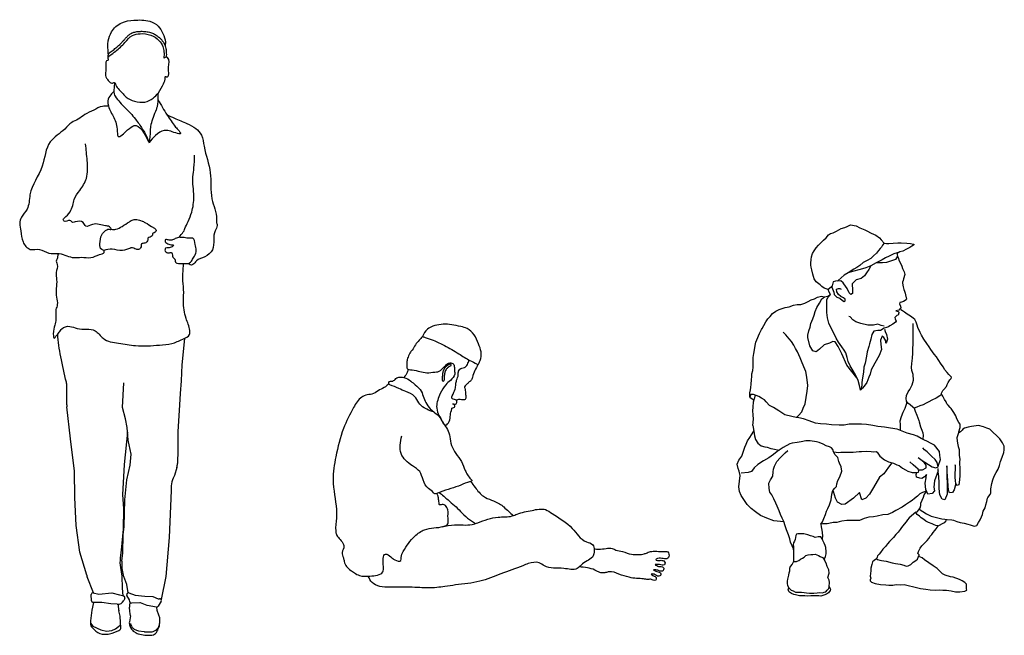
# Model space of a CAD drawing. Units: millimetres. Extents: x -16687 to 39870, y 3428 to 6131.
# Drawn here: x 11656 to 14571, y 3645 to 5469 of the extents above; entities that cross this region are included whole.
import ezdxf

# ---------------------------------------------------------------- set-up
doc = ezdxf.new("R2010")
doc.units = ezdxf.units.MM
doc.header["$LTSCALE"] = 0.5

msp = doc.modelspace()

# ---------------------------------------------------------------- linework, layer by layer
at = {"linetype": 'Continuous'}
for p, q in [((12144.1, 4524.6), (12135.9, 4445.9)), ((12135.9, 4445.9), (12134.2, 4399.1)), ((11795.2, 4328), (11795.4, 4383.3)), ((11960.5, 4320.4), (11963.9, 4393.4)), ((12134.2, 4399.1), (12131.1, 4361.5)), ((12131.1, 4361.5), (12127.6, 4310.6)), ((11805.9, 4227.1), (11795.5, 4322.4)), ((11968.8, 4286.8), (11960.5, 4320.4)), ((11974.4, 4260.4), (11968.8, 4286.8)), ((12127.6, 4310.6), (12124.5, 4249.1)), ((11976.8, 4223.3), (11974.4, 4260.4)), ((11975.3, 4246.7), (11965.6, 4150.8)), ((12124.5, 4249.1), (12124.3, 4195)), ((11818, 4131.1), (11805.9, 4227.1)), ((11985.9, 4181.4), (11976.8, 4223.3)), ((11982.5, 4149.4), (11985.9, 4181.4)), ((12124.3, 4195), (12123.1, 4154.4)), ((11965.6, 4150.8), (11960.4, 4061.5)), ((11973.5, 4106), (11982.5, 4149.4)), ((12121.2, 4142.2), (12114.4, 4118.2)), ((11819.2, 4053.3), (11818, 4131.1)), ((12114.4, 4118.2), (12110.6, 4111)), ((11967.3, 4046.4), (11973.5, 4106)), ((12104.7, 4087.7), (12104.6, 4073.6)), ((11822.7, 3970.5), (11819.2, 4053.3)), ((11960.4, 4061.5), (11963.4, 4021)), ((12104.6, 4073.6), (12098.9, 3934.5)), ((11965.2, 3967.4), (11967.3, 4046.4)), ((11963.4, 4021), (11962.1, 3959.5)), ((11834.4, 3891.6), (11822.7, 3970.5)), ((11962.3, 3942.4), (11965.2, 3967.4)), ((11962.1, 3959.5), (11956.8, 3897.4)), ((11961.1, 3889), (11962.3, 3942.4)), ((12098.9, 3934.5), (12088.8, 3819.7)), ((11854.4, 3822.8), (11834.4, 3891.6)), ((11956.8, 3897.4), (11953.7, 3874.6)), ((11958.4, 3864.4), (11961.1, 3889)), ((11954, 3845.6), (11958, 3820.6)), ((11958, 3820.6), (11958.9, 3784.8)), ((11963.8, 3819.5), (11962.6, 3823.2)), ((11972.7, 3795.1), (11963.8, 3819.5)), ((12088.8, 3819.7), (12075, 3751.2)), ((11874.3, 3770.8), (11855.8, 3818.6)), ((11977.3, 3771.3), (11972.7, 3795.1)), ((11868.4, 3747.2), (11867.6, 3765.8)), ((11873.9, 3770.9), (11890.2, 3766.6)), ((11890.2, 3766.6), (11928.9, 3771)), ((11928.9, 3771), (11951.5, 3765.2)), ((11951.5, 3765.2), (11960.9, 3762.6)), ((11958.9, 3784.8), (11961.4, 3762.3)), ((11960.9, 3762.6), (11964.6, 3760.8)), ((11980.9, 3749.9), (11973.2, 3763.4)), ((11979.2, 3770.6), (11998, 3763.9)), ((11998, 3763.9), (12026.6, 3761)), ((11874.8, 3742.4), (11869.8, 3719.6)), ((11897.8, 3742.4), (11873.4, 3742.4)), ((11926.1, 3738), (11898.6, 3742.4)), ((11944.7, 3736.8), (11926.1, 3738)), ((11948.5, 3734.6), (11948.6, 3736.5)), ((11949.1, 3719.8), (11948.5, 3734.6)), ((11966.9, 3754.1), (11964, 3748.1)), ((11982.4, 3742.4), (11980.8, 3733.6)), ((11981.6, 3744.6), (11980.9, 3749.9)), ((11981.7, 3744.3), (11981.6, 3744.6)), ((12011.2, 3741.2), (11986.8, 3740.1)), ((12033.7, 3733.3), (12013.2, 3740.9)), ((12026.6, 3761), (12050.6, 3760.1)), ((12060.9, 3728.6), (12033.7, 3733.3)), ((12050.6, 3760.1), (12065.5, 3753)), ((12065.5, 3753), (12070.2, 3753.5)), ((12075, 3746), (12066, 3731)), ((11869.8, 3719.6), (11865.4, 3688.1)), ((11953.5, 3701.5), (11949.4, 3717.8)), ((11980.5, 3728.7), (11981.4, 3715.4)), ((11983.9, 3703.1), (11980.8, 3684.7)), ((11981.4, 3715.4), (11982.1, 3709.3)), ((12063, 3718.6), (12062.4, 3728.6)), ((12068, 3704.8), (12063, 3718.6)), ((12070.7, 3696.3), (12068, 3704.8)), ((11865.4, 3688.1), (11865.4, 3676.8)), ((11865.4, 3680.6), (11872.6, 3671.9)), ((11948.7, 3671.2), (11953.5, 3675.2)), ((11954.7, 3683), (11953.5, 3701.5)), ((11955.4, 3668.5), (11954.7, 3683)), ((11983.7, 3680.1), (11985.2, 3675.3)), ((12069.4, 3676.4), (12069.4, 3676.5)), ((12070.1, 3672.3), (12070.3, 3680.2)), ((12070.4, 3680.6), (12071.1, 3692.6)), ((11868.3, 3669.8), (11876, 3662)), ((11872.6, 3671.9), (11896.2, 3660.8)), ((11896.2, 3660.8), (11913, 3657.1)), ((11900.7, 3648.5), (11900.9, 3648.4)), ((11902, 3648.4), (11913.3, 3648.4)), ((11913, 3657.1), (11929.1, 3659.1)), ((11929.1, 3659.1), (11939.7, 3664.6)), ((11930, 3651.2), (11937.7, 3653.9)), ((11937.7, 3653.9), (11949.5, 3659.6)), ((11939.7, 3664.6), (11948.7, 3671.2)), ((11982.4, 3672.6), (11986.4, 3664.5)), ((11994, 3656.1), (12000.4, 3652.2)), ((11995.2, 3663.6), (12001.7, 3660.3)), ((12006.9, 3649.7), (12026.7, 3645.8)), ((12007.9, 3658.3), (12024.1, 3655.9)), ((12026, 3655.7), (12043, 3654.9)), ((12030, 3645.4), (12043.1, 3645)), ((12051.2, 3646.4), (12051.8, 3646.7)), ((12053.1, 3657.1), (12058.5, 3659.9)), ((12058.5, 3659.9), (12060.9, 3661.8)), ((12062.5, 3656.8), (12063.4, 3658.8)), ((12064.1, 3660.2), (12070.1, 3672.3)), ((12065.1, 3666.4), (12066.3, 3668.3))]:
    msp.add_line(p, q, dxfattribs=at)
for points in [[(13817.7, 4350.6), (13817.7, 4363.9), (13819.6, 4372.2), (13820.5, 4378.8), (13821.9, 4389.6), (13822.9, 4402), (13823.4, 4411.5), (13823.8, 4419.4), (13827.2, 4429.8), (13827.6, 4439.7), (13827.6, 4451.7), (13827.6, 4467.9), (13829.5, 4479.9), (13831.4, 4491.1), (13833.3, 4503.5), (13835.7, 4513.9), (13841.9, 4527.1), (13843.8, 4532.1), (13846.6, 4539.2), (13852.3, 4550.8), (13854.7, 4554.5), (13859, 4563.2), (13865.6, 4573.6), (13871.3, 4582.7), (13878.4, 4589.7), (13885.1, 4598), (13895, 4605), (13904.5, 4610.8), (13922.1, 4616.2), (13934.4, 4618.7), (13947.7, 4623.3), (13958.2, 4624.9), (13968.6, 4625.4), (13981, 4629.5), (13990.9, 4633.6), (13999.5, 4638.6), (14009, 4642.3), (14018, 4646.9), (14029.9, 4649.4), (14038.9, 4647.7), (14048.8, 4649.4), (14056.4, 4654.8), (14053.1, 4661.8), (14050.3, 4669.3), (14037.9, 4673.4), (14031.3, 4678), (14026.5, 4683.8), (14014.7, 4692.5), (14008.5, 4701.2), (14006.1, 4707.8), (14004.2, 4715.3), (14001.4, 4727.7), (13999.5, 4735.6), (13998.5, 4741.4), (13998.1, 4747.6), (13999.5, 4758.8), (14000.4, 4766.2), (14003.7, 4776.2), (14008, 4784.5), (14014.2, 4793.2), (14020.8, 4800.6), (14035.6, 4816), (14044.1, 4823), (14050.7, 4831.3), (14056.9, 4835.9), (14065, 4837.1), (14074.5, 4842.9), (14088.7, 4850.8), (14099.2, 4853.3), (14105.8, 4855.8), (14116.2, 4861.6), (14132.4, 4858.2), (14143.3, 4852.4), (14158, 4846.6), (14164.2, 4843.3), (14177, 4836.7), (14191.2, 4830.9), (14201.7, 4823), (14206.9, 4816.4), (14215.9, 4807.3), (14217.1, 4806.9), (14222.7, 4805.8), (14229.6, 4805.5), (14241.9, 4806.4), (14256.3, 4807.7), (14266.2, 4807.7), (14283.3, 4806.7), (14293.8, 4806), (14302.3, 4804.3), (14303.7, 4803.7), (14304, 4802), (14302.9, 4801), (14297.6, 4797.8), (14291.7, 4794.4), (14281.4, 4789), (14270.5, 4783.6), (14262, 4780.7), (14256.8, 4778.7), (14254.4, 4777.8), (14254.4, 4777.4), (14254.4, 4772.5), (14255.3, 4767.9), (14257.7, 4761.3), (14259.1, 4756.3), (14263.9, 4747.2), (14263.9, 4747.2), (14268.1, 4738.9), (14270, 4731.4), (14274.8, 4721.9), (14277.1, 4713.6), (14273.4, 4701.6), (14273.4, 4701.6), (14271.5, 4695.8), (14270, 4691.2), (14270, 4687.9), (14272.4, 4677.1), (14273.8, 4669.7), (14275.7, 4665.1), (14278.1, 4658.5), (14279.3, 4654.2), (14282.1, 4640.9), (14280.9, 4638.8), (14273.4, 4634.5), (14267.2, 4632.4), (14262.4, 4631.2)], [(14215.9, 4807.3), (14211.2, 4800.5), (14207.5, 4795.2), (14203.9, 4790.9), (14199, 4784.7), (14193.3, 4777.3)], [(14254.4, 4777.8), (14244.8, 4774.9), (14230.8, 4768.7), (14219.3, 4763.8), (14209.3, 4757.5), (14192.2, 4748.8), (14176.1, 4740.1), (14161.3, 4733.9), (14144.7, 4728.5), (14122.4, 4723.1), (14108.7, 4719.4), (14097.5, 4711.9), (14088.3, 4703.9), (14079.7, 4696.2), (14077.7, 4694.5)], [(14193.3, 4777.3), (14184.6, 4769.7), (14176.4, 4761.1), (14165.8, 4755.3), (14153.6, 4749.6), (14143.7, 4740.5), (14135, 4735.2), (14125.4, 4729.9), (14108.7, 4719.4)], [(14255.3, 4767.9), (14249.2, 4758), (14222.6, 4749.3), (14211.2, 4748.4), (14192.2, 4748.8)], [(14176.1, 4740.1), (14170.8, 4728.9), (14163.2, 4718.6), (14157.5, 4709.9), (14147.4, 4702.4), (14132.6, 4698), (14120.7, 4686.2), (14121.6, 4667.2), (14121.9, 4657.3), (14117.2, 4654.8), (14112, 4660.2), (14105.8, 4673), (14101.5, 4679.2), (14095.8, 4686.7), (14095.8, 4686.7)], [(14095.8, 4686.7), (14093.9, 4689.2), (14087.3, 4695), (14071.6, 4694.1), (14064.5, 4692.1), (14061.2, 4676.3), (14066.9, 4661.8), (14067.8, 4654.4), (14075.4, 4646.9), (14084, 4643.6), (14092, 4637), (14097.7, 4633.6), (14100.6, 4636.1), (14100.1, 4641.1), (14095.4, 4644.8), (14087.8, 4649), (14080.2, 4654.8), (14075.4, 4662.2), (14074.5, 4670.5), (14080.2, 4673), (14084.9, 4672.6), (14088.2, 4670.9)], [(14062, 4680.2), (14059.3, 4677.5), (14054, 4673), (14050.3, 4669.3)], [(14135, 4407.6), (14105.6, 4445.8), (14089.9, 4478.5), (14079.2, 4500.6), (14070.2, 4514.3), (14064, 4515.9), (14053.6, 4511), (14037.9, 4505.2), (14024.2, 4492.7), (14014.2, 4485.3), (14004.2, 4487.8), (13995.7, 4502.3), (13990, 4527.1), (13990, 4534.6), (13992.8, 4547.4), (13996.2, 4558.2), (13999, 4569), (14004.7, 4583.1), (14008, 4593.4), (14011.8, 4604.2), (14016.6, 4616.2), (14024.6, 4628.7), (14031.3, 4642.3), (14038.9, 4647.7)], [(14250.7, 4606.3), (14256.7, 4604.6), (14258.7, 4602.6), (14259.6, 4600.5), (14257.2, 4593.4), (14253, 4592.2), (14247.5, 4587.1), (14248.2, 4583.1), (14251.1, 4575.6), (14249.6, 4572.7), (14241.6, 4566.5), (14232.5, 4561.9), (14228.3, 4558.6), (14222.6, 4556.6), (14215.9, 4554.9), (14205, 4548.3), (14196.5, 4548.3), (14185.6, 4546.6), (14178.9, 4535.8), (14176.1, 4522.6), (14172.3, 4508.5), (14170.8, 4500.6), (14165.6, 4484.9), (14163.7, 4471.6), (14159, 4450.9), (14155.6, 4439.7), (14154.7, 4424.4), (14151.8, 4407.4), (14149.9, 4394.1), (14149.5, 4384.6), (14147.1, 4374.2), (14145.2, 4371.7), (14142.8, 4385), (14138.6, 4400.3), (14131.4, 4414.8), (14123.8, 4428.9), (14115.3, 4443.4), (14109.1, 4456.7), (14106.3, 4467.9), (14102.5, 4481.6), (14096.8, 4490.3), (14090.1, 4499.8), (14080.2, 4513.5), (14073.5, 4525.1), (14064.5, 4543.7), (14058.8, 4554.9), (14051.7, 4569.4), (14048.4, 4585.6), (14046, 4601.3), (14045.5, 4618.3), (14045.5, 4631.6), (14045.5, 4640.3), (14050.3, 4647.3), (14056.4, 4654.8)], [(14262.4, 4631.2), (14261.5, 4627.5), (14263.9, 4619.8), (14264.9, 4615.5), (14259.1, 4608.4), (14250.7, 4606.3)], [(14436.7, 4248.3), (14436.7, 4248.3), (14436.7, 4248.3), (14436.7, 4248.3), (14440.5, 4260.7), (14440.9, 4270.2), (14437.1, 4276), (14431, 4286.8), (14427.6, 4295.1), (14421.9, 4305), (14413.9, 4316.6), (14411, 4319.9), (14404.9, 4327), (14401.5, 4331.1), (14399.2, 4336.9), (14394.4, 4343.6), (14389.2, 4353.1), (14385.9, 4359.7), (14385.4, 4362.6), (14389.2, 4370.1), (14392, 4373), (14400.1, 4382.5), (14402.5, 4387.9), (14404.9, 4394.1), (14410.6, 4401.6), (14413.9, 4405.7), (14415.3, 4409.5), (14407.2, 4417.7), (14402, 4423.5), (14394.4, 4432.7), (14391.1, 4439.3), (14384.4, 4448.4), (14375.4, 4462.1), (14370.2, 4470), (14364, 4478.2), (14354.1, 4491.9), (14349.3, 4499.4), (14341.7, 4509.7), (14333.2, 4522.2), (14326.5, 4533.8), (14322.3, 4542.5), (14315.6, 4556.6), (14313.7, 4564.4), (14310.4, 4573.1), (14306.1, 4580.6), (14301.8, 4584.7), (14293.8, 4590.1), (14283.8, 4596.3), (14275.7, 4602.1), (14269.6, 4605.9), (14264.8, 4609.2)], [(14215.5, 4561.1), (14206.9, 4563.2), (14197.4, 4566.5), (14184.6, 4564), (14167.5, 4563.6), (14146.2, 4568.6), (14131.9, 4574), (14122.9, 4580.2), (14114.8, 4588.5), (14110.6, 4589.7)], [(14216.4, 4552), (14218.3, 4545.4), (14223.1, 4536.7), (14225.4, 4522.2), (14222.6, 4513.9), (14220.7, 4510.1), (14220.7, 4517.6), (14215, 4527.1), (14210.2, 4531.7), (14205, 4519.3), (14206, 4506.4), (14207.4, 4491.9), (14200.7, 4474.1), (14188.4, 4451.3), (14182.2, 4440.5), (14177.5, 4431.4), (14174.2, 4418.6), (14169.9, 4409.9), (14164.7, 4394.5), (14156.8, 4383.2), (14151.8, 4377), (14145.2, 4371.7)], [(14385.4, 4359.3), (14380.2, 4354.8), (14369.3, 4347.7), (14356.4, 4341.5), (14347.9, 4336.9), (14339.8, 4332.4), (14330.8, 4328.2), (14321.3, 4325.3), (14312.8, 4321.2), (14304.2, 4318.3), (14300.9, 4321.2), (14292.8, 4328.2), (14286.2, 4333.2), (14281.9, 4339), (14281, 4346.5), (14281.9, 4356), (14286.7, 4366.8), (14291.4, 4373.4), (14298.5, 4387.1), (14302.3, 4400.7), (14301.8, 4417.7), (14297.6, 4429.3), (14296.2, 4438.9), (14297.6, 4450.5), (14299.5, 4466.2), (14300.9, 4480.7), (14300.9, 4493.6), (14301.8, 4508.9), (14301.8, 4523.4), (14301.8, 4538.3), (14301.8, 4552.8), (14301.4, 4568.6)], [(13957.2, 4291.3), (13962.4, 4296.3), (13971.5, 4306.7), (13976.2, 4318.3), (13981.9, 4330.7), (13985.2, 4349.4), (13987.6, 4368.4), (13989.5, 4385.4), (13986.7, 4409.9), (13983.3, 4426.9), (13978.1, 4440.5), (13971, 4457.1), (13966.7, 4467.5), (13959.1, 4484.9), (13953.4, 4494.8), (13948.2, 4504.3), (13941.1, 4515.1), (13934, 4523.4), (13924.9, 4535), (13916.9, 4542.9)], [(14375.4, 4146.3), (14382.1, 4165.8), (14380.6, 4177.8), (14379.7, 4189.4), (14364.5, 4208.5), (14352.6, 4214.7), (14344.1, 4219.2), (14332.7, 4224.2), (14325.6, 4228.4), (14313.7, 4235.4), (14302.3, 4239.1), (14283.8, 4244.1), (14269.1, 4250.3), (14253.9, 4255.3), (14234.9, 4258.6), (14216.4, 4261.5), (14196.9, 4263.2), (14182.2, 4266.5), (14163.2, 4269.4), (14148.5, 4270.6), (14133.8, 4271), (14112, 4270.2), (14097.7, 4268.1), (14082.5, 4268.1), (14059.3, 4269), (14044.6, 4271), (14027.5, 4271.9), (14012.8, 4273.5), (13993.3, 4280.6), (13977.2, 4286.4), (13963.4, 4288.9), (13955.3, 4290.5), (13942.5, 4293.8), (13921.2, 4298.4), (13903.6, 4310), (13887.9, 4319.9), (13876.5, 4325.7), (13866.6, 4336.5), (13860.9, 4343.1), (13852.8, 4347.7), (13844.3, 4352.3), (13836.7, 4355.6), (13828.6, 4358.5), (13820.5, 4358.5), (13817.7, 4350.6), (13824.8, 4345.2), (13830.3, 4341.5)], [(13826.8, 4266.4), (13826.8, 4266.4), (13828.5, 4285.4), (13828.1, 4298), (13827.2, 4310.4), (13828.1, 4321.2), (13828.1, 4321.2), (13828.1, 4321.2), (13829, 4337.2), (13834.8, 4356.3)], [(14263.9, 4252), (14263.9, 4269), (14263.4, 4280.2), (14267.2, 4293), (14272.4, 4306.3), (14277.6, 4318.3), (14281.9, 4330.3), (14283.6, 4336.8)], [(14304.2, 4318.3), (14304.2, 4318.3), (14305.2, 4315.4), (14307.5, 4309.2), (14312.8, 4297.6), (14318, 4281), (14318.9, 4277.7), (14323.2, 4262.3), (14327, 4253.2), (14330.3, 4244.5), (14331.3, 4236.6), (14329.9, 4226.7)], [(13826.8, 4266.4), (13829.3, 4249.9), (13831.7, 4236.4), (13834.9, 4225), (13841.4, 4214.3), (13846.2, 4210.1), (13851.8, 4206.8), (13862.6, 4203.8), (13869.4, 4202.3), (13880.3, 4198.5), (13886, 4197.3), (13905, 4194)], [(14319.8, 4019.4), (14322.2, 4017), (14330.4, 4011.4), (14341.4, 4004.5), (14355.1, 3998.4), (14370.8, 3993.8), (14386.6, 3990.1), (14395.8, 3989.3), (14402.5, 3988), (14415.8, 3986.8), (14421.5, 3985.9), (14430.5, 3982.2), (14440.9, 3979.3), (14452.3, 3977.2), (14463.2, 3974.3), (14470.8, 3972.3), (14482.7, 3968.5), (14489.8, 3970.2), (14495.5, 3979.7), (14499.8, 3986.8), (14504.1, 3995.9), (14506.9, 4003.3), (14509.3, 4012.9), (14514.5, 4022.4), (14516.9, 4031.9), (14519.3, 4041.1), (14522.1, 4051.4), (14523.1, 4053.5), (14529.7, 4061.8), (14531.1, 4067.2), (14531.1, 4078.8), (14534.9, 4094.5), (14537.3, 4105.7), (14541.6, 4116.5), (14547.7, 4127.7), (14553, 4137.6), (14557.7, 4148), (14560.6, 4160.4), (14565.3, 4172.8), (14569.6, 4186.9), (14571.5, 4194.8), (14571.5, 4205.6), (14566.2, 4215.1), (14558.2, 4227.1), (14548.7, 4236.6), (14538.2, 4246.2), (14528.7, 4255.3), (14519.3, 4259), (14509.8, 4262.3), (14495, 4266.5), (14474.6, 4263.2), (14464.7, 4261.5), (14453.7, 4259), (14448.5, 4256.1), (14446.2, 4252.4), (14441.9, 4247.4), (14436.2, 4244.1), (14435.1, 4243.5)], [(13918.6, 3981.7), (13889.3, 3984.3), (13868, 3991.7), (13849.9, 4000), (13835.2, 4011.2), (13821.9, 4020.7), (13810.5, 4032.4), (13798.2, 4050.2), (13792.5, 4059.3), (13787.3, 4071.3), (13785.4, 4084.6), (13787.3, 4102), (13789.2, 4118.5), (13786.3, 4131.4), (13783, 4139.3), (13780.6, 4152.1), (13784.9, 4164.1), (13794.4, 4176.1), (13799.2, 4190.2), (13803.4, 4202.3), (13806.8, 4211), (13811.5, 4220.9), (13817.7, 4231.3), (13822.9, 4239.1), (13829.3, 4249.9)], [(14436.7, 4248.3), (14431, 4230.4), (14431.9, 4221.7), (14432.4, 4213.9), (14435.2, 4204.3), (14437.6, 4195.2), (14438.1, 4177.4), (14439.5, 4167), (14438.6, 4157.9), (14439, 4153.4), (14440, 4140.9), (14439.5, 4130.1), (14440, 4118.5), (14438.6, 4105.3), (14436.7, 4090.8), (14431.9, 4088.7), (14427.6, 4094.5), (14426.7, 4102.8), (14426.2, 4113.6), (14425.7, 4124.3), (14426.7, 4137.6), (14426.7, 4146.7), (14426.2, 4150)], [(14066, 4189), (14064, 4195.2), (14059.3, 4200.6), (14054.1, 4203.5), (14043.6, 4206), (14034.6, 4211.8), (14023.7, 4216.3), (14015.6, 4218), (13996.6, 4220.9), (13983.3, 4221.3), (13970, 4218), (13957.7, 4216.3), (13943, 4214.3), (13935.9, 4212.2), (13916.4, 4201), (13907.9, 4196), (13898.8, 4189.4), (13887.9, 4181.1), (13874.2, 4171.2), (13858.5, 4161.6), (13841.9, 4151.3), (13830.5, 4141.3), (13822.9, 4130.1), (13812.9, 4127.7), (13792, 4125.6)], [(14325.2, 4164.5), (14357.9, 4144.2), (14368.8, 4140.9), (14375.9, 4144.2), (14372.6, 4157.1), (14366.9, 4166.2), (14356, 4175.7), (14343.1, 4188.2), (14335.6, 4194.8), (14329.9, 4200.2)], [(13947.6, 3898), (13946.8, 3901), (13943.5, 3910.1), (13938.7, 3920.9), (13936.8, 3930.8), (13932.1, 3942.8), (13926.4, 3957.8), (13922.6, 3969.8), (13918.3, 3982.6), (13913.6, 3992.2), (13908.3, 4002.9), (13905, 4013.7), (13898.8, 4027.4), (13894.6, 4036.9), (13888.9, 4048.9), (13882.7, 4060.9), (13877.5, 4069.6), (13875.1, 4080), (13874.6, 4095.3), (13878.9, 4106.1), (13886.5, 4116.9), (13887.4, 4128.9), (13887.9, 4137.6), (13891.2, 4146.3), (13897.9, 4160), (13907.4, 4170.8), (13922.6, 4185.3), (13930.6, 4192.3)], [(14028.4, 3974.8), (14033.2, 3981), (14037, 3990.9), (14041.7, 4002.5), (14045, 4012.5), (14048.8, 4020.7), (14054.1, 4031.9), (14058.8, 4046), (14061.2, 4063.4), (14064, 4074.2), (14069.7, 4080.8), (14074.5, 4086.2), (14075.9, 4094.1), (14078.7, 4103.6), (14084, 4114.8), (14090.1, 4131), (14088.2, 4143.8), (14083, 4155), (14081.1, 4159.6), (14078.3, 4171.6), (14070.2, 4179.5), (14066, 4189)], [(14066, 4189), (14081.6, 4186.9), (14087.8, 4187.3), (14099.6, 4187.7), (14111.5, 4187.3), (14123.8, 4187.3), (14141.4, 4189.8), (14148.1, 4189.4), (14163.7, 4190.2), (14177, 4189.4), (14185.1, 4189), (14191.7, 4189.4), (14195, 4187.3), (14203.1, 4175.7), (14216.9, 4165.4), (14228.7, 4158.7), (14243, 4154.6), (14253.4, 4150), (14260.6, 4148), (14269.6, 4140.5), (14278.6, 4135.5), (14285.7, 4131.8), (14299, 4127.7), (14308.5, 4127.2), (14313.7, 4127.2), (14317.3, 4128.8), (14318.8, 4132), (14316.1, 4136.8), (14309.4, 4143), (14301.4, 4150.5), (14291.4, 4159.2)], [(14316.9, 4135.3), (14329.7, 4134.9), (14339.7, 4141.5), (14339.8, 4149.2), (14334.1, 4156.7), (14324.2, 4165.4), (14316.6, 4170.8)], [(14238.3, 4156), (14228.7, 4143.4), (14215, 4123.5), (14202.2, 4113.2), (14183.7, 4082.5), (14172.7, 4063), (14161.3, 4051.8), (14149.5, 4046.9), (14142.8, 4068), (14124.8, 4051.8), (14100.6, 4034), (14090.1, 4032.4), (14077.3, 4039.4), (14071.6, 4051.4), (14068.8, 4060.9), (14065.9, 4071.5), (14064, 4074.2)], [(14427.6, 4094.5), (14423.2, 4075.8), (14418.3, 4068.5), (14409.1, 4066.7), (14406.3, 4075), (14405.3, 4088.3), (14403.9, 4103.6), (14403, 4116.1), (14402.5, 4129.7), (14402.5, 4138.4), (14401.5, 4146.7), (14402.5, 4063.4), (14394.9, 4046.4), (14387.3, 4048.1), (14380.6, 4060.9), (14378.3, 4080.4), (14378.3, 4096.6), (14377.3, 4115.2), (14375.4, 4128.9), (14375.4, 4139.7)], [(14375.4, 4132.6), (14365, 4102.8), (14363.1, 4084.2), (14364.5, 4073), (14358.3, 4064.7), (14345.5, 4063.4), (14339.3, 4077.1), (14337.5, 4095.8), (14340.3, 4111.1), (14341.2, 4121.9), (14335.1, 4114.4), (14327.5, 4109.4), (14321.3, 4110.3), (14311.8, 4113.6), (14310.9, 4121), (14312.8, 4127.2)], [(14340.4, 4072.2), (14328.9, 4068), (14321.8, 4063.8), (14314.2, 4057.6), (14305.6, 4050.6), (14299, 4044.8), (14290.5, 4039), (14279.1, 4031.9), (14268.6, 4024.9), (14250.6, 4014.5), (14240.1, 4008.7), (14226.4, 4003.3), (14212.1, 4002.1), (14195, 3998), (14183.7, 3995.9), (14170.4, 3995.1), (14156.6, 3991.3), (14142.4, 3985.1), (14120, 3984.7), (14104.9, 3984.7), (14090.1, 3983), (14082.1, 3981.4), (14075.4, 3979.7), (14065, 3979.7), (14061.2, 3978.5), (14047.4, 3975.2), (14033.7, 3975.2), (14028.4, 3974.8), (14028.9, 3966), (14030.8, 3956.9), (14032.2, 3949.5), (14032.7, 3939.1), (14031.8, 3930.6)], [(14309.6, 4009.5), (14290, 3993.4), (14285.2, 3987.6), (14280.5, 3981.4), (14274.8, 3974.8), (14266.7, 3964), (14262.9, 3959), (14256.8, 3950.7), (14250.6, 3943.3), (14243.5, 3934.6), (14237.8, 3928.8), (14231.6, 3923), (14225.4, 3916.3), (14219.3, 3908.4), (14211.7, 3900.2), (14204.5, 3890.6), (14201.2, 3885.7), (14196, 3880.7), (14194.6, 3877), (14193.1, 3872), (14195.5, 3869.9), (14202.6, 3867.8), (14208.3, 3866.6), (14221.2, 3864.5), (14239.7, 3859.5), (14249.2, 3857.5), (14263.4, 3856.2), (14274.3, 3853.3), (14281, 3850), (14287.1, 3850.4), (14294.7, 3855), (14301.4, 3861.6), (14309, 3866.2), (14314.2, 3870.3), (14316.6, 3876.1), (14319.5, 3880.4), (14318.9, 3883.6), (14315.6, 3887.3), (14317, 3893.1), (14319.4, 3897.7), (14322.3, 3903.1), (14327.5, 3910.1), (14331.8, 3914.7), (14337.9, 3920.5), (14342.7, 3926.3), (14347.9, 3932.1), (14352.2, 3938.3), (14356.4, 3943.7), (14360.7, 3949.9), (14365.9, 3955.3), (14369.7, 3960.7), (14372.6, 3964.4), (14374, 3967.3), (14375.4, 3968.1), (14374.5, 3969.4), (14368.8, 3970.6), (14363.6, 3972.3), (14357.4, 3975.6), (14346.5, 3978.9), (14338.9, 3983.5), (14333.2, 3988), (14325.1, 3993), (14320.4, 3998.4), (14313.7, 4003.3), (14310.4, 4006.7), (14309, 4009.1), (14313.2, 4011.2), (14318, 4017), (14322.3, 4022.8), (14324.2, 4029.5), (14324.6, 4036.5), (14328.4, 4045.6), (14331.8, 4053.9), (14334.6, 4061.4), (14338.1, 4067.6), (14340.4, 4072.2)], [(14400.1, 3988.5), (14398.2, 3983.9), (14393.5, 3978.5), (14391.6, 3976.8), (14375, 3968.6)], [(14028.4, 3936.5), (14024.6, 3936.5), (14020.4, 3936.5), (14011.8, 3934.4), (14005.2, 3937.7), (13997.6, 3939.8), (13990, 3942.3), (13985.7, 3943.5), (13977.6, 3945.2), (13971, 3945.6), (13965.8, 3945.2), (13960.1, 3945.2), (13956.5, 3944.5), (13954.9, 3943.1), (13954.4, 3940.6), (13953.4, 3934.4), (13952, 3928.6), (13950.1, 3923.6), (13947.3, 3918.7), (13945.8, 3912.9), (13946.8, 3907.9), (13947.3, 3903.3), (13947.7, 3895.9), (13947.7, 3890.9), (13947.7, 3885.9), (13947.7, 3881.8), (13947.3, 3874.7), (13946.8, 3870.6), (13947.3, 3865.6), (13947.7, 3864), (13949.2, 3864), (13953.4, 3864), (13956.3, 3864), (13958.2, 3864.8), (13962.9, 3866.9), (13967.7, 3870.6), (13973.8, 3873.9), (13978.6, 3876.8), (13983.8, 3881), (13990.5, 3883), (13998.1, 3884.7), (14004.7, 3884.7), (14011.3, 3885.1), (14020.8, 3881.8), (14026.5, 3878.5), (14033.2, 3875.2), (14039.3, 3868.2)], [(14039.3, 3868.2), (14039.3, 3868.2), (14039.3, 3871.8), (14042.2, 3878.5), (14044.1, 3886.4), (14044.1, 3892.6), (14043.1, 3905.4), (14040.8, 3910.8), (14037.9, 3917.8), (14034.1, 3925.7), (14031.8, 3930.7), (14028.4, 3936.5)], [(14193.1, 3872), (14186, 3867), (14181.3, 3862.4), (14179.4, 3855), (14176.5, 3844.2), (14176.1, 3836.3), (14175.1, 3828.5), (14174.6, 3819.8), (14175.8, 3814.4), (14174.2, 3809.8), (14174.6, 3806.1), (14178.4, 3802.8), (14189.3, 3798.6), (14205, 3795.7), (14220.2, 3794.9), (14229.7, 3793.7), (14241.1, 3793.2), (14246.8, 3794.9), (14252, 3795.3), (14265.3, 3794.9), (14275.3, 3795.3), (14290.9, 3792), (14300, 3789.9), (14311.8, 3786.6), (14323.7, 3783.3), (14339.3, 3781.6), (14351.7, 3780), (14368.3, 3778.7), (14378.7, 3779.6), (14389.2, 3778.7), (14400.6, 3778.3), (14414.3, 3777.1), (14426.7, 3774.2), (14439.5, 3773.8), (14454.2, 3775.4), (14460.1, 3778.8), (14459.9, 3782.9), (14459.9, 3782.9), (14459.9, 3782.9), (14459.9, 3788.3), (14459.4, 3796.6), (14454.7, 3801.1), (14446.2, 3806.9), (14439, 3810.2), (14419.6, 3816.9), (14412, 3818.1), (14396.8, 3823.5), (14388.2, 3827.6), (14381.6, 3834.3), (14373.1, 3842.6), (14361.2, 3850.8), (14347.9, 3859.5), (14335.1, 3868.7), (14328, 3874.9), (14318.5, 3879)], [(13947.7, 3864), (13945.5, 3860.1), (13943, 3856.1), (13937.3, 3849.1), (13934.9, 3842.8), (13934.9, 3835.4), (13933, 3829.6), (13932.5, 3824.6), (13932.5, 3823), (13929.7, 3811.8), (13928.3, 3805.1), (13928.3, 3798.5), (13929.7, 3792.7), (13933.5, 3785.2), (13940.1, 3778.6), (13945.8, 3776.5), (13953.4, 3772.8), (13964.3, 3772.4), (13970.5, 3772.4), (13978.6, 3772), (13986.2, 3771.2), (13994.7, 3769.5), (14007.1, 3769.9), (14017, 3771.2), (14025.6, 3771.6), (14032.7, 3771.2), (14038.4, 3772.8), (14042.7, 3774.1), (14046.9, 3778.6), (14051.7, 3783.6), (14053.1, 3789.8)], [(14053.1, 3789.8), (14053.6, 3801), (14052.6, 3808), (14048.8, 3816.7), (14053.1, 3828.8), (14051.7, 3839.1), (14047.4, 3849.1), (14043.6, 3859), (14040.3, 3865.2), (14039.3, 3868.2)], [(14053.1, 3789.8), (14056.4, 3781.9), (14056, 3777.8), (14050.7, 3770.7), (14044.6, 3766.6), (14037.4, 3764.1), (14028, 3760.8), (14021.8, 3762), (14009.9, 3762.4), (13999, 3761.6), (13990, 3761.2), (13980.5, 3761.6), (13972.4, 3761.6), (13964.8, 3761.6), (13953.4, 3764.5), (13948.2, 3765.8), (13941.1, 3768.7), (13935.4, 3772.8), (13933, 3775.3), (13931.8, 3781.4), (13933.5, 3785.2)]]:
    msp.add_lwpolyline(points, dxfattribs=at)
for centre, radius, start, end in [((12930.9, 4446), 2.91, 299.0948, 116.4759), ((11745.4, 4383.5), 50, 359.7112, 13.1442), ((12910.1, 4401.3), 2.94, 187.9964, 353.49)]:
    msp.add_arc(centre, radius, start, end)
for centre, radius, start, end in [((11845.2, 4327.8), 50, 179.7112, 186.2303), ((12073.1, 4155.9), 50, 344.1759, 358.3564), ((12154.7, 4087.4), 50, 151.8291, 179.7323), ((12052.8, 3861.2), 100, 172.3103, 188.9979), ((12057.9, 3853.7), 100, 173.8406, 197.778), ((11902.4, 3836.7), 50, 196.2219, 201.2231), ((11872.6, 3766.1), 5, 75.1181, 182.4981), ((11977.5, 3765.9), 5, 70.3788, 209.9847), ((11873.4, 3747.4), 5, 182.4981, 270.1087), ((11897.8, 3737.4), 5, 80.9801, 90.1087), ((11946, 3756.8), 20, 266.2947, 334.2161), ((11962.4, 3756.3), 5, 334.2161, 63.6748), ((12000.5, 3730), 20, 169.628, 183.7552), ((11986.6, 3745.1), 5, 188.7021, 272.5755), ((12011.5, 3736.2), 5, 69.7073, 92.5755), ((12070.7, 3748.5), 5, 328.9657, 96.556), ((11959.1, 3720.3), 10, 182.4102, 194.2561), ((11987, 3709.9), 5, 186.1008, 216.326), ((11979, 3703.9), 5, 350.2755, 36.326), ((12061.7, 3733.5), 5, 260.2222, 328.9657), ((11875.4, 3676.8), 10, 180.1087, 224.871), ((12000.5, 3681.3), 20, 170.2755, 205.6661), ((12004.3, 3681.4), 20, 197.649, 243.0218), ((12049.6, 3679.3), 20, 326.5498, 351.6278), ((12080.3, 3679.9), 10, 176.2947, 178.2696), ((12061.2, 3693.3), 10, 356.2947, 17.5452), ((11911.5, 3697.3), 50, 224.871, 256.3683), ((11902, 3658.4), 10, 256.3683, 269.871), ((11913.4, 3698.4), 50, 269.871, 289.2834), ((11946.2, 3668.2), 9.26, 291.1062, 1.5554), ((12004.4, 3673.2), 20, 205.6661, 238.7418), ((12010.8, 3669.3), 20, 238.7418, 258.8815), ((12010.8, 3678.1), 20, 243.0218, 261.6172), ((12027, 3675.7), 20, 261.6172, 267.215), ((12030.6, 3665.4), 20, 258.8815, 268.2696), ((12043.9, 3674.9), 20, 267.215, 297.2584), ((12043.7, 3665), 20, 268.2696, 291.9205), ((12044.3, 3665.2), 20, 291.9205, 335.2219), ((12048.4, 3677.4), 20, 308.858, 326.5498), ((12108.8, 3637.9), 50, 153.4427, 155.2219)]:
    msp.add_arc(centre, radius, start, end, dxfattribs=at)
for points, knots in [([(11918.2, 5367.9), (11917.1, 5380.9), (11915.3, 5403.2), (11927.3, 5437.8), (11955.3, 5463.3), (11997.4, 5468.3), (12035.7, 5469.2), (12067.1, 5452.2), (12080.9, 5428.3), (12087.9, 5407.4), (12087.1, 5395.1), (12086.5, 5391.5)], [0, 0, 0, 0, 36.711954, 63.282615, 102.231299, 136.944409, 182.044298, 209.829186, 233.682907, 259.644417, 270.279257, 270.279257, 270.279257, 270.279257]), ([(11917, 5358.4), (11918.8, 5359.7), (11920.5, 5361.1), (11922.3, 5362.4), (11928.3, 5366.9), (11944.3, 5378.8), (11966.6, 5398.5), (11985.8, 5424.3), (12015.5, 5428.8), (12043.9, 5426), (12067.7, 5410.5), (12080.5, 5391.8), (12083.6, 5372.9), (12083.2, 5361.1), (12083, 5354.7)], [-6.328315, -6.328315, -6.328315, -6.328315, 0, 0, 0, 21.400935, 56.784547, 85.784547, 108.345575, 138.611067, 166.070127, 186.318584, 201.615643, 219.978976, 219.978976, 219.978976, 219.978976]), ([(11918.2, 5367.9), (11922, 5370.9), (11925.9, 5373.8), (11933.4, 5379.5), (11937.1, 5382.4), (11944.2, 5388.3), (11947.6, 5391.3), (11952.7, 5396), (11954.3, 5397.5), (11957.2, 5400.4), (11958.5, 5401.7), (11960.4, 5403.8), (11961.1, 5404.6), (11962.3, 5405.9), (11962.8, 5406.5), (11963.9, 5407.6), (11964.4, 5408.2), (11966, 5410), (11967, 5411.3), (11970.1, 5414.8), (11972.2, 5417.1), (11976.7, 5421.6), (11979.2, 5423.8), (11983.2, 5426.6), (11984.5, 5427.4), (11986.5, 5428.5), (11987.2, 5428.9), (11988.6, 5429.5), (11989.3, 5429.8), (11991.4, 5430.7), (11992.8, 5431.2), (11998.1, 5432.8), (12002.1, 5433.5), (12007.9, 5434.2), (12009.8, 5434.3), (12012.9, 5434.5), (12014.1, 5434.5), (12016.5, 5434.5), (12017.7, 5434.6), (12021.2, 5434.5), (12023.6, 5434.4), (12030.7, 5433.8), (12035.4, 5433), (12042.1, 5431.3), (12044.1, 5430.7), (12050, 5428.6), (12053.8, 5426.8), (12061.1, 5422.6), (12064.5, 5420.2), (12070, 5415.6), (12072, 5413.7), (12076, 5409.5), (12077.8, 5407.2), (12080.8, 5403.1), (12081.9, 5401.2), (12084, 5397.4), (12085, 5395.5), (12086.2, 5392.5), (12086.6, 5391.4), (12087.3, 5389.3), (12087.6, 5388.3), (12088.4, 5385.1), (12088.9, 5383), (12089.6, 5378.3), (12089.8, 5375.8), (12090.1, 5370.9), (12090.1, 5368.5), (12090.1, 5363.4), (12090, 5360.6), (12089.9, 5358)], [0, 0, 0, 0, 13.887599, 13.887599, 27.428332, 27.428332, 40.969064, 40.969064, 47.727086, 47.727086, 53.033348, 53.033348, 56.078978, 56.078978, 58.321367, 58.321367, 60.563756, 60.563756, 65.048534, 65.048534, 73.344831, 73.344831, 81.641128, 81.641128, 85.434544, 85.434544, 87.275142, 87.275142, 89.11574, 89.11574, 92.796935, 92.796935, 102.881971, 102.881971, 107.844359, 107.844359, 110.964658, 110.964658, 114.084956, 114.084956, 120.325554, 120.325554, 132.806749, 132.806749, 138.182394, 138.182394, 148.933684, 148.933684, 159.684973, 159.684973, 166.989546, 166.989546, 174.294118, 174.294118, 179.763942, 179.763942, 185.089915, 185.089915, 187.831391, 187.831391, 190.572866, 190.572866, 196.055816, 196.055816, 202.513975, 202.513975, 208.972134, 208.972134, 216.615643, 216.615643, 216.615643, 216.615643]), ([(11936.3, 5282.7), (11936.2, 5279.6), (11936.1, 5268.6), (11931.9, 5254), (11944.9, 5231.1), (11969, 5208.4), (11996.7, 5178), (12020.2, 5144.8), (12031.4, 5126.1), (12039.9, 5098.3), (12043.5, 5135.4), (12043.1, 5159.2), (12056.5, 5191.5), (12066.2, 5218.1), (12065.6, 5235), (12066.2, 5248.6), (12066.5, 5252.2)], [0, 0, 0, 0, 8.817147, 31.745067, 39.522338, 82.425286, 125.371052, 158.828763, 193.106904, 202.16518, 217.81031, 254.206072, 298.383983, 307.197346, 335.266578, 345.710653, 345.710653, 345.710653, 345.710653]), ([(11926.8, 4847.9), (11931.6, 4847.6), (11943.1, 4846.9), (11961, 4857.6), (11976.8, 4868.2), (11991.2, 4877.1), (12004.7, 4877.2), (12016.3, 4873.7), (12028.3, 4867.9), (12055, 4850.9)], [0, 0, 0, 0, 13.463089, 32.476356, 56.88913, 69.217687, 79.535677, 93.845205, 105.886124, 105.886124, 105.886124, 105.886124]), ([(12055, 4850.9), (12056.5, 4849.8), (12061.5, 4847), (12058, 4836), (12048.7, 4837.3), (12050.9, 4830.6), (12044.7, 4823.8), (12034.5, 4823.7), (12035.6, 4813.8), (12029, 4804.7), (12015.2, 4807.5), (12016.5, 4796.7), (12011.6, 4788.1), (12000.6, 4787.5), (11993.7, 4793), (11987.3, 4793.6), (11976.3, 4790.2), (11958.5, 4780), (11931.3, 4791.9), (11913.1, 4787.8), (11905, 4785.1)], [163.855036, 163.855036, 163.855036, 163.855036, 169.06131, 179.43521, 184.519993, 185.690376, 197.354873, 204.264806, 209.134196, 221.54166, 231.408298, 236.960191, 247.35493, 256.798371, 263.988531, 272.058612, 273.730741, 296.974782, 326.667843, 350.491025, 350.491025, 350.491025, 350.491025]), ([(11770.5, 4776), (11769.5, 4773.1), (11767.8, 4768), (11768.2, 4760.6), (11761.9, 4754.4), (11770.7, 4739.9), (11761.8, 4721.2), (11768.2, 4688.4), (11760.1, 4656.8), (11769.8, 4627), (11760.1, 4606), (11765.3, 4585.3), (11759.3, 4560.2), (11753.8, 4547), (11757, 4521.4), (11765.4, 4534.6), (11773, 4541.3), (11781.8, 4557.6), (11804.5, 4563.6), (11834.4, 4546.9), (11877.5, 4559.4), (11903.7, 4516.4), (11950.4, 4511), (12005.3, 4500.3), (12058, 4504.1), (12106.7, 4507), (12133.7, 4521.1), (12160.7, 4530.7), (12159.8, 4557.6), (12145, 4587.4), (12139.1, 4629.4), (12142.9, 4669.6), (12137.5, 4701), (12139.9, 4726.9), (12140.9, 4740.9), (12141.3, 4746.7)], [0, 0, 0, 0, 8.772985, 15.402202, 19.920056, 31.655964, 54.361009, 75.320755, 124.533532, 145.239871, 160.046924, 187.454292, 203.946716, 229.855669, 241.49321, 248.116648, 262.716545, 275.177875, 298.046853, 320.13853, 371.01598, 401.873174, 447.693873, 496.263835, 563.715815, 598.337546, 631.961505, 655.337098, 666.585757, 702.507709, 751.750097, 784.201746, 817.987921, 841.731261, 858.161881, 858.161881, 858.161881, 858.161881]), ([(11794.1, 4394.9), (11788.3, 4419.9), (11777.4, 4467), (11769.1, 4515.1), (11768.8, 4537.6)], [5.500002, 5.500002, 5.500002, 5.500002, 82.740435, 150.56776, 150.56776, 150.56776, 150.56776]), ([(12929.6, 4448.6), (12929.1, 4448.4), (12928.7, 4448.1), (12927.2, 4447.4), (12926.3, 4446.9), (12924.4, 4445.8), (12923.5, 4445.2), (12922, 4444.2), (12921.5, 4443.8), (12920.4, 4443), (12920, 4442.7), (12919.1, 4441.9), (12918.7, 4441.5), (12917.5, 4440.4), (12916.7, 4439.5), (12915.3, 4437.9), (12914.8, 4437.2), (12913.7, 4435.7), (12913.3, 4435), (12912.5, 4433.6), (12912.1, 4432.9), (12911.1, 4430.8), (12910.5, 4429.4), (12909.5, 4426.5), (12909, 4425), (12908.2, 4421.4), (12907.9, 4419.3), (12907.4, 4415.2), (12907.3, 4413.2), (12907.2, 4409.2), (12907.1, 4407.3), (12907.2, 4403.9), (12907.2, 4402.4), (12907.2, 4400.9)], [0, 0, 0, 0, 1.54283, 1.54283, 4.62849, 4.62849, 7.376631, 7.376631, 9.149032, 9.149032, 10.541609, 10.541609, 11.934186, 11.934186, 14.719339, 14.719339, 17.052268, 17.052268, 19.026191, 19.026191, 21.000115, 21.000115, 24.947963, 24.947963, 28.89581, 28.89581, 34.521885, 34.521885, 40.14796, 40.14796, 45.73963, 45.73963, 50.178599, 50.178599, 50.178599, 50.178599]), ([(13012.6, 4447.1), (13009.6, 4441.3), (13003.2, 4429), (12997.6, 4413.1), (12993.3, 4399.6), (12984.4, 4394.4), (12979.8, 4387.3), (12971.9, 4382.8), (12974.8, 4373.8), (12975.9, 4364.2), (12976.6, 4353.8), (12977.1, 4344), (12970.2, 4342), (12963.6, 4342.4), (12956.1, 4344.4), (12950.9, 4342.7), (12948.7, 4342.1), (12948.5, 4342), (12948.3, 4341.9), (12948.1, 4341.9)], [0, 0, 0, 0, 19.476275, 41.427523, 51.365806, 60.292483, 70.391142, 78.089115, 82.466849, 96.344994, 107.360045, 115.876183, 120.270715, 126.651284, 136.111269, 142.774249, 142.774249, 142.774249, 143.379834, 143.379834, 143.379834, 143.379834])]:
    msp.add_open_spline(points, degree=3, knots=knots)
for points in [[(11918.2, 5367.9), (11917.1, 5355), (11918.1, 5348.7)], [(11918.1, 5348.7), (11913.3, 5347.4), (11911.2, 5336.4), (11910.7, 5316.8), (11911.2, 5299.5), (11915.9, 5291.3), (11923.9, 5283.1), (11933, 5281.8), (11935.6, 5282.8), (11939.1, 5278.4), (11947, 5265.5), (11961.8, 5249), (11971.5, 5239.6), (11995.7, 5227.5), (12026.8, 5225.1), (12050.7, 5236.5), (12066.6, 5252.4), (12081.8, 5279.4), (12087, 5298.7), (12087.4, 5300.4), (12089.5, 5299.7), (12093.9, 5299.8), (12096.6, 5303.9), (12097.1, 5312.3), (12096.4, 5327.9), (12093.7, 5356.6), (12089.9, 5358), (12083, 5354.7)], [(11934.1, 5255.2), (11925.5, 5246.8), (11916.8, 5228.6), (11917.5, 5217.6), (11932.4, 5183.4), (11944.4, 5144.6), (11947.5, 5123.3), (11975.4, 5142.2), (11995.1, 5155.5), (12037.1, 5108)], [(12065.8, 5231.5), (12092.3, 5186.3), (12115.7, 5153.1), (12124.8, 5142.4), (12132.5, 5131.4), (12118.1, 5133.4), (12083.5, 5140.6), (12058.3, 5126.3), (12039.3, 5105)], [(11918.7, 5212.8), (11900.7, 5212.2), (11875, 5201), (11848.8, 5187.6), (11829.4, 5174.2), (11809.9, 5164.4), (11789.2, 5145), (11746.3, 5106.9), (11722.4, 5035.1), (11686.3, 4950.3), (11677.5, 4907.4), (11660.9, 4884), (11656.1, 4865.5), (11659, 4843), (11665.8, 4810.9), (11687.3, 4788.4), (11714.6, 4788.4), (11741.9, 4777.7), (11773.1, 4775.8), (11817.1, 4764.1), (11838.5, 4765), (11866.8, 4764.1), (11892.2, 4772.8), (11905.8, 4779.7), (11906.2, 4783.4), (11898.6, 4788), (11893.6, 4804.4), (11899, 4831.9), (11910.4, 4844.5), (11917.3, 4847.9), (11927.2, 4848.3), (11921.9, 4855.2), (11910.1, 4858.1), (11871.6, 4862.4), (11851.5, 4857.5), (11843.5, 4867.9), (11820.3, 4869.7), (11813.6, 4868.5), (11804.4, 4874), (11787.3, 4871.6), (11785.5, 4878.9), (11787.9, 4881.3), (11805, 4899.7), (11813, 4918.6), (11817.3, 4936.3), (11833.8, 4963.2), (11853.3, 4998.8), (11855.8, 5051.5), (11851.1, 5100.7)], [(12091.2, 5188), (12114, 5177.1), (12151.1, 5161.7), (12177.2, 5146.5), (12193.9, 5126.9), (12201.8, 5093.9), (12220.2, 5015.5), (12225.3, 4938.1), (12238.5, 4878), (12238.5, 4869.9), (12240.5, 4859.7), (12234.4, 4843.4), (12230.4, 4817), (12226.3, 4787.4), (12203.9, 4766), (12179.4, 4754.8), (12168.7, 4743.2), (12160.7, 4742.8), (12156.3, 4746.8), (12161.9, 4750.7), (12169.5, 4762.7), (12173.4, 4768.3), (12178.6, 4786.2), (12175.8, 4803.3), (12168.3, 4821.3), (12158.3, 4821.3), (12143.1, 4823.3), (12134.8, 4824.1), (12130, 4824.5), (12137.5, 4836), (12145.2, 4850.5), (12154.5, 4870.7), (12165.2, 4898.5), (12171.3, 4945.7), (12168.9, 5003.5), (12172, 5030), (12173, 5067.7)], [(12130.1, 4824.4), (12116.7, 4820.4), (12106.1, 4815.9), (12095.8, 4816.4), (12087.1, 4816.4), (12086.8, 4810.9), (12091.8, 4806.8), (12104.1, 4802.3), (12111.7, 4800.6), (12107.4, 4796.3), (12095.1, 4793.3), (12088.1, 4791.6), (12086.5, 4783.5), (12091.1, 4779), (12096.6, 4778.2), (12106.1, 4778.2), (12108.2, 4771.7), (12109.2, 4765.4), (12113.9, 4760.9), (12115.2, 4759.5), (12115.9, 4757.9), (12117.5, 4750.1), (12121.5, 4747.6), (12139.3, 4746.6), (12156.3, 4746.7)], [(12848.3, 4530.4), (12863, 4551.7), (12884.9, 4562.6), (12935.1, 4565.3), (12961.9, 4559.9), (12981, 4553.9), (13001.2, 4535.3), (13014.4, 4509.1), (13022, 4484.5), (13019.3, 4458.9), (13015.6, 4450.4), (13012.6, 4447.1), (13010.6, 4448.1), (12988.7, 4459.5), (12956.4, 4479.1), (12913.3, 4503.6), (12891.1, 4514.5), (12868.5, 4523.9), (12856.9, 4527.4), (12848.3, 4530.4)], [(12848.3, 4530.4), (12838.7, 4519.1), (12827.7, 4505.6), (12818.4, 4490.3), (12811, 4481.4), (12807, 4472.6), (12802.8, 4458.9), (12802.3, 4446.5), (12802.8, 4435.7), (12817.7, 4431.2), (12861.3, 4423), (12885.5, 4424.9), (12901.9, 4429.4), (12905.8, 4433.5), (12916.5, 4443.6), (12926.1, 4451.4), (12932.6, 4452), (12938, 4450.8), (12942.8, 4441.8), (12943.4, 4428.7), (12944.2, 4419), (12931.2, 4400.3), (12917.6, 4387.6), (12901.3, 4361.1), (12893.6, 4341.6), (12890.4, 4323.3), (12895.2, 4301.3), (12905.4, 4281.8), (12917.3, 4268.1), (12927.8, 4278.8), (12931.2, 4297.6), (12935.1, 4316.2), (12935.7, 4318.1), (12941.2, 4319.6), (12943.6, 4326.8), (12938.8, 4330.6), (12940, 4330.5), (12948.4, 4330.8), (12950, 4339.5), (12946.6, 4342.9), (12939.5, 4345), (12936.1, 4346.4), (12936.5, 4354.2), (12945.5, 4374.6), (12947.3, 4388.9), (12949.7, 4400.6), (12954.6, 4417.2), (12955.3, 4427.8), (12965.1, 4436.4), (12972.7, 4438.3), (12981.7, 4447.8), (12987.1, 4460.3)], [(12806, 4433.1), (12803.2, 4424.1), (12793.7, 4408.8)], [(12932.3, 4443.5), (12924.2, 4438.5), (12918.8, 4432.7), (12915.9, 4427.3), (12913.5, 4417.5), (12913, 4408.6), (12913, 4401)], [(12752.3, 4387.6), (12748.7, 4390.9), (12750.7, 4396.9), (12757.5, 4397.7), (12767.5, 4403.3), (12772.9, 4408.3), (12784.5, 4409.6), (12793.7, 4408.8), (12814.1, 4398), (12827.3, 4387), (12844.9, 4368.4), (12852.5, 4348.6), (12861.3, 4329.9), (12875.8, 4311.9), (12888.9, 4301.6), (12900, 4290.8), (12910.3, 4272.8), (12922.7, 4255.1), (12929.2, 4233.4), (12934.7, 4207.5), (12947.3, 4183.5), (12964.1, 4159.5), (12975, 4133.6), (12992.4, 4106.6), (12994.8, 4102.4), (12990.6, 4100.6), (12961.7, 4089.8), (12932.9, 4080.1), (12901, 4069.3), (12890.8, 4065.1), (12884.7, 4063.9), (12881.7, 4066.9), (12866.1, 4079.5), (12850.5, 4105.4), (12840.3, 4130), (12819.2, 4146.8), (12785.5, 4183.5), (12787.3, 4236.4)], [(12749, 4390.4), (12738.8, 4381.5), (12721.6, 4372.2), (12703.5, 4361.2), (12684.7, 4357.2), (12668.7, 4350.5), (12644.7, 4320), (12614.9, 4257.8), (12592, 4174.3), (12583.8, 4105.6), (12593.6, 4017.3), (12593.5, 3992.5), (12591.7, 3954.2), (12593.7, 3943.8), (12601.9, 3931.8), (12612.9, 3918.4), (12616.1, 3908.6), (12610.8, 3890.3), (12614.3, 3874.5), (12617, 3863.8), (12623.5, 3848.8), (12636.2, 3837.5), (12646.8, 3830.1), (12662.2, 3822.3), (12692.3, 3820.7), (12731, 3832.9), (12732.7, 3848.4), (12739.2, 3885.8), (12755.1, 3877.3), (12766.5, 3868.7), (12784.8, 3867.1), (12785.7, 3875.6), (12791.8, 3893.6), (12826, 3938.8), (12854.9, 3957.9), (12911.6, 3968.1), (12923.8, 3975), (12924.2, 3991.7), (12923.8, 4016.5), (12916.5, 4029.2), (12907.1, 4032.4), (12898.1, 4032.8), (12897.9, 4034.3), (12896.2, 4047.5), (12894.9, 4057.4), (12891.4, 4065.4)], [(12882, 4306.8), (12861.7, 4314.6), (12853.1, 4319.3), (12837.6, 4334.2), (12825.4, 4352.8), (12799.1, 4367.7), (12778.6, 4376), (12752.3, 4387.6)], [(12991.2, 4100.7), (13004.5, 4083), (13029.2, 4056.9), (13076.9, 4034.7), (13089.1, 4025.2), (13117.4, 3999.5)], [(12898.3, 4068.3), (12924.3, 4046.2), (12961.5, 4012), (12982, 3992.2), (13005.6, 3976.3)], [(12907, 3966.9), (12943.2, 3972.2), (12995.3, 3973.5), (13012.5, 3978.6), (13072.4, 3995.2), (13114.5, 3998.6), (13128.9, 4004.1), (13173.1, 4015.2), (13213.1, 4017.3), (13232.2, 4006.1), (13292.3, 3961.8), (13333.9, 3922.2), (13353, 3913.4), (13357.1, 3897.7), (13351.6, 3876.5), (13335.9, 3865.6), (13318.2, 3852.7), (13306.6, 3843.1), (13267, 3843.1), (13209.7, 3850.6), (13194, 3859.5), (13162, 3857.5), (13145.6, 3851.3), (13080.8, 3826.8), (13018.7, 3805), (12946.4, 3794.1), (12914.6, 3789.5), (12866.6, 3785.3), (12840.5, 3786.4), (12811.1, 3787.5), (12751, 3787.3), (12699.4, 3801.4), (12687.8, 3820)], [(13356.9, 3901.5), (13370.3, 3900.1), (13392.2, 3902.5), (13410.6, 3902.1), (13421.2, 3897.7), (13441.3, 3893.2), (13467.2, 3885), (13488.6, 3884.6), (13505.1, 3886.2), (13513.7, 3889.6), (13527.7, 3893.6), (13542.7, 3894.1), (13564.2, 3893), (13574.7, 3892.1), (13578.5, 3885.7), (13578.2, 3878.6), (13575, 3873.5), (13561.2, 3872.2), (13544.3, 3872.2), (13539.3, 3869.4), (13544.3, 3867.1), (13552.6, 3867.1), (13562.8, 3865.5), (13567, 3859.7), (13564.8, 3854), (13558, 3853.3), (13542.4, 3855.3), (13537.3, 3854.6), (13542.7, 3851.4), (13552, 3848.5), (13559.3, 3847.9), (13562.8, 3844.1), (13560, 3835.4), (13549.7, 3836.1), (13539.5, 3838.9), (13532.8, 3838.9), (13536, 3836.7), (13543, 3833.8), (13550.4, 3831.9), (13554.5, 3827.8), (13553.2, 3822.6), (13548.4, 3820.1), (13541.1, 3822), (13537.2, 3824.6), (13531.9, 3826.4), (13528.9, 3826.7), (13526, 3826.2), (13527.9, 3824.2), (13532.5, 3821.3), (13537.6, 3819.1), (13540.3, 3815.8), (13539.3, 3808.8), (13531.5, 3807.9), (13526.3, 3810.8), (13516.7, 3810.5), (13503, 3812.1), (13482.5, 3813.4), (13460.7, 3816.9), (13430.3, 3826.5), (13401.5, 3833.5), (13390.6, 3830.9), (13380.7, 3830), (13366.6, 3834.5), (13359.2, 3838.3), (13312.8, 3847.7)]]:
    msp.add_spline(points, degree=3)

doc.saveas('drawing.dxf')
